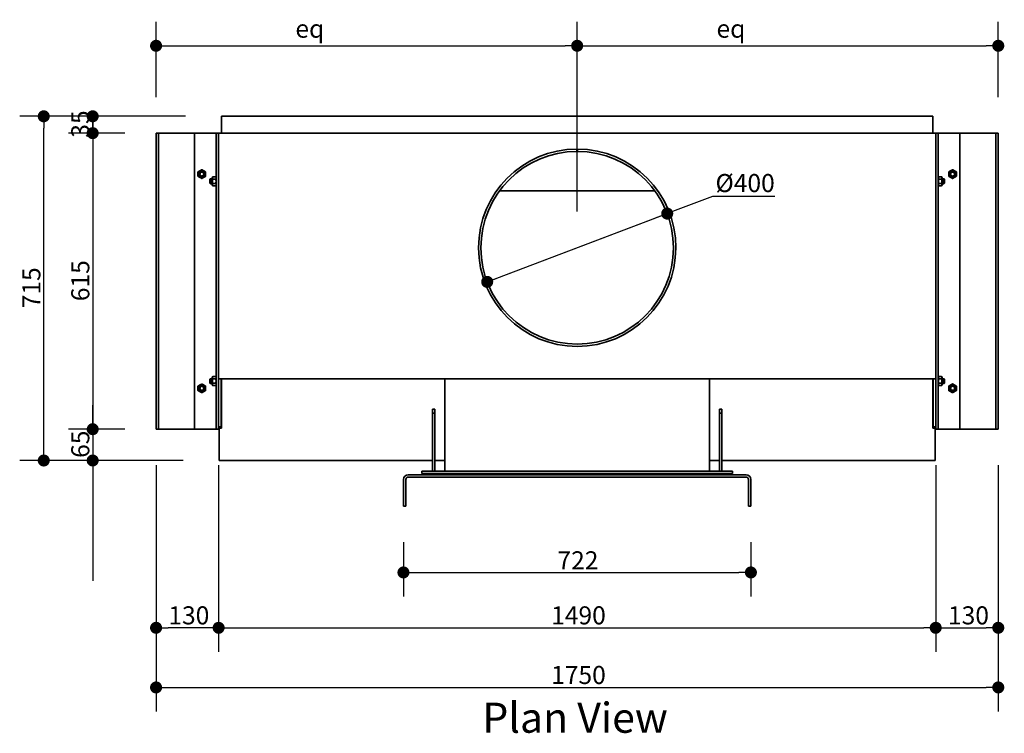
# Model space of a CAD drawing. Units: millimetres. Extents: x 246 to 27552, y -652 to 12994.
# Drawn here: x 2019 to 4065, y 4530 to 6012 of the extents above; entities that cross this region are included whole.
import ezdxf

# ---------------------------------------------------------------- set-up
doc = ezdxf.new("R2010")
doc.units = ezdxf.units.MM
doc.layers.add('Dimensions(FireDept)', color=7, linetype='Continuous', lineweight=18, true_color=0x8080ff)
doc.layers.add('Symbols(FireDept)', color=7, linetype='Continuous', lineweight=25)
doc.layers.add('Visible Edges(Metix)', color=7, linetype='Continuous', lineweight=35)
doc.styles.add('FireDept Specifications', font='arial.ttf')
doc.styles.add('Text Style51', font='arialbd.ttf')
doc.dimstyles.new('FireDept-Specifications', dxfattribs={"dimscale": 25, "dimtxt": 1.5, "dimasz": 1, "dimexe": 2, "dimexo": 3, "dimgap": 0.25, "dimtad": 1, "dimtoh": 1, "dimdec": 1, "dimrnd": 1e-08, "dimtxsty": 'FireDept Specifications', "dimblk": 'DOT', "dimcen": 0.09, "dimdle": 10, "dimclrd": 8, "dimclre": 8, "dimclrt": 5, "dimadec": 1, "dimazin": 2, "dimtfac": 1, "dimtdec": 0, "dimtmove": 0, "dimatfit": 3, "dimldrblk": 'Flared-1', "dimfxl": 1, "dimtolj": 1, "dimlwd": 25, "dimlwe": 25, "dimarcsym": 0})

# ---------------------------------------------------------------- blocks, each defined once
blk = doc.blocks.new('_Dot')
at = {"color": 0, "linetype": 'ByBlock', "lineweight": -2}
blk.add_line((-0.5, 0), (-1, 0), dxfattribs=at)
at = {"color": 0, "linetype": 'ByBlock', "const_width": 0.5}
blk.add_lwpolyline([(-0.25, 0, 1), (0.25, 0, 1)], format="xyb", close=True, dxfattribs=at)
blk = doc.blocks.new('*D393')
at = {"layer": 'Defpoints', "color": 0}
for p in [(2069.2, 5811.5), (2438.6, 5811.5), (2433.6, 5096.5)]:
    blk.add_point(p, dxfattribs=at)
at = {"layer": 'Dimensions(FireDept)', "color": 8, "linetype": 'Continuous', "lineweight": 25}
for p, q in [((2363.6, 5811.5), (2019.2, 5811.5)), ((2069.2, 5121.5), (2069.2, 5786.5)), ((2358.6, 5096.5), (2019.2, 5096.5))]:
    blk.add_line(p, q, dxfattribs=at)
at = {"layer": 'Dimensions(FireDept)', "color": 8, "lineweight": 25, "xscale": 25, "yscale": 25, "zscale": 25}
for p, rotation in [((2069.2, 5811.5), 90), ((2069.2, 5096.5), 270)]:
    blk.add_blockref('_Dot', p, dxfattribs=dict(at, rotation=rotation))
at = {"layer": 'Dimensions(FireDept)', "color": 5, "lineweight": 25, "insert": (2024.7, 5412.6), "char_height": 37.5, "attachment_point": 1, "rotation": 90, "style": 'FireDept Specifications'}
blk.add_mtext('\\A1;715', dxfattribs=at)
blk = doc.blocks.new('Flared-1')
at = {"color": 0}
for p, q in [((0, 0), (-1, 0.333)), ((-1, 0.333), (-0.65, 0)), ((-1, 0), (0, 0)), ((-0.65, 0), (-1, -0.333)), ((-1, -0.333), (0, 0))]:
    blk.add_line(p, q, dxfattribs=at)
at = {"color": 0, "flags": 128}
for points in [[(-0.65, 0), (0, 0), (-1, 0.333), (-0.65, 0)], [(-0.65, 0), (-1, 0.333), (-0.65, 0), (-0.65, 0)], [(-0.65, 0), (-1, -0.333), (0, 0), (-0.65, 0)]]:
    blk.add_lwpolyline(points, dxfattribs=at)
at = {"color": 0}
for points in [[(-0.65, 0), (0, 0), (-1, 0.333), (-0.65, 0)], [(-0.65, 0), (-1, 0.333), (-0.65, 0)], [(-0.65, 0), (-1, -0.333), (0, 0), (-0.65, 0)]]:
    blk.add_solid(points, dxfattribs=at)
blk = doc.blocks.new('*D394')
at = {"layer": 'Defpoints', "color": 0}
for p in [(3177.6, 5958), (2302.6, 5776.5), (3177.6, 5538.5)]:
    blk.add_point(p, dxfattribs=at)
at = {"layer": 'Dimensions(FireDept)', "color": 8, "linetype": 'Continuous', "lineweight": 25}
for p, q in [((2302.6, 5851.5), (2302.6, 6008)), ((3177.6, 5613.5), (3177.6, 6008)), ((2327.6, 5958), (3152.6, 5958))]:
    blk.add_line(p, q, dxfattribs=at)
at = {"layer": 'Dimensions(FireDept)', "color": 8, "lineweight": 25, "xscale": 25, "yscale": 25, "zscale": 25, "rotation": 180}
blk.add_blockref('_Dot', (2302.6, 5958), dxfattribs=at)
at = {"layer": 'Dimensions(FireDept)', "color": 8, "lineweight": 25, "xscale": 25, "yscale": 25, "zscale": 25}
blk.add_blockref('_Dot', (3177.6, 5958), dxfattribs=at)
at = {"layer": 'Dimensions(FireDept)', "color": 5, "lineweight": 25, "insert": (2580.6, 6012.2), "char_height": 37.5, "attachment_point": 1, "style": 'FireDept Specifications'}
blk.add_mtext('\\A1; \\fArial|b0|i0;\\H37.5000;eq', dxfattribs=at)
blk = doc.blocks.new('*D395')
at = {"layer": 'Defpoints', "color": 0}
for p in [(2170.9, 5811.5), (2438.6, 5811.5), (2312.6, 5776.5)]:
    blk.add_point(p, dxfattribs=at)
at = {"layer": 'Dimensions(FireDept)', "color": 8, "linetype": 'Continuous', "lineweight": 25}
for p, q in [((2363.6, 5811.5), (2120.9, 5811.5)), ((2170.9, 5801.5), (2170.9, 5786.5)), ((2237.6, 5776.5), (2120.9, 5776.5))]:
    blk.add_line(p, q, dxfattribs=at)
at = {"layer": 'Dimensions(FireDept)', "color": 8, "lineweight": 25, "xscale": 25, "yscale": 25, "zscale": 25}
for p, rotation in [((2170.9, 5811.5), 90), ((2170.9, 5776.5), 270)]:
    blk.add_blockref('_Dot', p, dxfattribs=dict(at, rotation=rotation))
at = {"layer": 'Dimensions(FireDept)', "color": 5, "lineweight": 25, "insert": (2126.4, 5767), "char_height": 37.5, "attachment_point": 1, "rotation": 90, "style": 'FireDept Specifications'}
blk.add_mtext('\\A1;35', dxfattribs=at)
blk = doc.blocks.new('*D396')
at = {"layer": 'Defpoints', "color": 0}
for p in [(2312.6, 5776.5), (2170.9, 5161.5), (2312.6, 5161.5)]:
    blk.add_point(p, dxfattribs=at)
at = {"layer": 'Dimensions(FireDept)', "color": 8, "linetype": 'Continuous', "lineweight": 25}
for p, q in [((2237.6, 5776.5), (2120.9, 5776.5)), ((2170.9, 5751.5), (2170.9, 5186.5)), ((2237.6, 5161.5), (2120.9, 5161.5))]:
    blk.add_line(p, q, dxfattribs=at)
at = {"layer": 'Dimensions(FireDept)', "color": 8, "lineweight": 25, "xscale": 25, "yscale": 25, "zscale": 25}
for p, rotation in [((2170.9, 5776.5), 90), ((2170.9, 5161.5), 270)]:
    blk.add_blockref('_Dot', p, dxfattribs=dict(at, rotation=rotation))
at = {"layer": 'Dimensions(FireDept)', "color": 5, "lineweight": 25, "insert": (2126.4, 5427.4), "char_height": 37.5, "attachment_point": 1, "rotation": 90, "style": 'FireDept Specifications'}
blk.add_mtext('\\A1;615', dxfattribs=at)
blk = doc.blocks.new('*D397')
at = {"layer": 'Defpoints', "color": 0}
for p in [(2312.6, 5161.5), (2170.9, 5096.5), (2433.6, 5096.5)]:
    blk.add_point(p, dxfattribs=at)
at = {"layer": 'Dimensions(FireDept)', "color": 8, "linetype": 'Continuous', "lineweight": 25}
for p, q in [((2170.9, 5411.5), (2170.9, 4846.5)), ((2170.9, 5186.5), (2170.9, 5211.5)), ((2237.6, 5161.5), (2120.9, 5161.5)), ((2358.6, 5096.5), (2120.9, 5096.5)), ((2170.9, 5071.5), (2170.9, 5046.5))]:
    blk.add_line(p, q, dxfattribs=at)
at = {"layer": 'Dimensions(FireDept)', "color": 8, "lineweight": 25, "xscale": 25, "yscale": 25, "zscale": 25}
for p, rotation in [((2170.9, 5161.5), 270), ((2170.9, 5096.5), 90)]:
    blk.add_blockref('_Dot', p, dxfattribs=dict(at, rotation=rotation))
at = {"layer": 'Dimensions(FireDept)', "color": 5, "lineweight": 25, "insert": (2126.4, 5101.9), "char_height": 37.5, "attachment_point": 1, "rotation": 90, "style": 'FireDept Specifications'}
blk.add_mtext('\\A1;65', dxfattribs=at)
blk = doc.blocks.new('*D398')
at = {"layer": 'Defpoints', "color": 0}
for p in [(2816.6, 5002), (3538.6, 5002), (3538.6, 4864)]:
    blk.add_point(p, dxfattribs=at)
at = {"layer": 'Dimensions(FireDept)', "color": 8, "linetype": 'Continuous', "lineweight": 25}
for p, q in [((2816.6, 4927), (2816.6, 4814)), ((3538.6, 4927), (3538.6, 4814)), ((2841.6, 4864), (3513.6, 4864))]:
    blk.add_line(p, q, dxfattribs=at)
at = {"layer": 'Dimensions(FireDept)', "color": 8, "lineweight": 25, "xscale": 25, "yscale": 25, "zscale": 25, "rotation": 180}
blk.add_blockref('_Dot', (2816.6, 4864), dxfattribs=at)
at = {"layer": 'Dimensions(FireDept)', "color": 8, "lineweight": 25, "xscale": 25, "yscale": 25, "zscale": 25}
blk.add_blockref('_Dot', (3538.6, 4864), dxfattribs=at)
at = {"layer": 'Dimensions(FireDept)', "color": 5, "lineweight": 25, "insert": (3136.6, 4907.9), "char_height": 37.5, "attachment_point": 1, "style": 'FireDept Specifications'}
blk.add_mtext('\\A1;722', dxfattribs=at)
blk = doc.blocks.new('*D399')
at = {"layer": 'Defpoints', "color": 0}
for p in [(2432.6, 5161.5), (3922.6, 5161.5), (3922.6, 4749)]:
    blk.add_point(p, dxfattribs=at)
at = {"layer": 'Dimensions(FireDept)', "color": 8, "linetype": 'Continuous', "lineweight": 25}
for p, q in [((2432.6, 5086.5), (2432.6, 4699)), ((3922.6, 5086.5), (3922.6, 4699)), ((2457.6, 4749), (3897.6, 4749))]:
    blk.add_line(p, q, dxfattribs=at)
at = {"layer": 'Dimensions(FireDept)', "color": 8, "lineweight": 25, "xscale": 25, "yscale": 25, "zscale": 25, "rotation": 180}
blk.add_blockref('_Dot', (2432.6, 4749), dxfattribs=at)
at = {"layer": 'Dimensions(FireDept)', "color": 8, "lineweight": 25, "xscale": 25, "yscale": 25, "zscale": 25}
blk.add_blockref('_Dot', (3922.6, 4749), dxfattribs=at)
at = {"layer": 'Dimensions(FireDept)', "color": 5, "lineweight": 25, "insert": (3123.5, 4793.6), "char_height": 37.5, "attachment_point": 1, "style": 'FireDept Specifications'}
blk.add_mtext('\\A1;1490', dxfattribs=at)
blk = doc.blocks.new('*D400')
at = {"layer": 'Defpoints', "color": 0}
for p in [(2302.6, 5161.5), (2432.6, 5161.5), (2302.6, 4749)]:
    blk.add_point(p, dxfattribs=at)
at = {"layer": 'Dimensions(FireDept)', "color": 8, "linetype": 'Continuous', "lineweight": 25}
for p, q in [((2302.6, 5086.5), (2302.6, 4699)), ((2432.6, 5086.5), (2432.6, 4699)), ((2407.6, 4749), (2327.6, 4749))]:
    blk.add_line(p, q, dxfattribs=at)
at = {"layer": 'Dimensions(FireDept)', "color": 8, "lineweight": 25, "xscale": 25, "yscale": 25, "zscale": 25, "rotation": 180}
blk.add_blockref('_Dot', (2302.6, 4749), dxfattribs=at)
at = {"layer": 'Dimensions(FireDept)', "color": 8, "lineweight": 25, "xscale": 25, "yscale": 25, "zscale": 25}
blk.add_blockref('_Dot', (2432.6, 4749), dxfattribs=at)
at = {"layer": 'Dimensions(FireDept)', "color": 5, "lineweight": 25, "insert": (2328.1, 4793.6), "char_height": 37.5, "attachment_point": 1, "style": 'FireDept Specifications'}
blk.add_mtext('\\A1;130', dxfattribs=at)
blk = doc.blocks.new('*D401')
at = {"layer": 'Defpoints', "color": 0}
for p in [(3922.6, 5161.5), (4052.6, 5161.5), (4052.6, 4749)]:
    blk.add_point(p, dxfattribs=at)
at = {"layer": 'Dimensions(FireDept)', "color": 8, "linetype": 'Continuous', "lineweight": 25}
for p, q in [((3922.6, 5086.5), (3922.6, 4699)), ((4052.6, 5086.5), (4052.6, 4699)), ((3947.6, 4749), (4027.6, 4749))]:
    blk.add_line(p, q, dxfattribs=at)
at = {"layer": 'Dimensions(FireDept)', "color": 8, "lineweight": 25, "xscale": 25, "yscale": 25, "zscale": 25, "rotation": 180}
blk.add_blockref('_Dot', (3922.6, 4749), dxfattribs=at)
at = {"layer": 'Dimensions(FireDept)', "color": 8, "lineweight": 25, "xscale": 25, "yscale": 25, "zscale": 25}
blk.add_blockref('_Dot', (4052.6, 4749), dxfattribs=at)
at = {"layer": 'Dimensions(FireDept)', "color": 5, "lineweight": 25, "insert": (3948.1, 4793.6), "char_height": 37.5, "attachment_point": 1, "style": 'FireDept Specifications'}
blk.add_mtext('\\A1;130', dxfattribs=at)
blk = doc.blocks.new('*D405')
at = {"layer": 'Defpoints', "color": 0}
for p in [(2302.6, 5161.5), (4052.6, 5161.5), (4052.6, 4625.1)]:
    blk.add_point(p, dxfattribs=at)
at = {"layer": 'Dimensions(FireDept)', "color": 8, "linetype": 'Continuous', "lineweight": 25}
for p, q in [((2302.6, 5086.5), (2302.6, 4575.1)), ((4052.6, 5086.5), (4052.6, 4575.1)), ((2327.6, 4625.1), (4027.6, 4625.1))]:
    blk.add_line(p, q, dxfattribs=at)
at = {"layer": 'Dimensions(FireDept)', "color": 8, "lineweight": 25, "xscale": 25, "yscale": 25, "zscale": 25, "rotation": 180}
blk.add_blockref('_Dot', (2302.6, 4625.1), dxfattribs=at)
at = {"layer": 'Dimensions(FireDept)', "color": 8, "lineweight": 25, "xscale": 25, "yscale": 25, "zscale": 25}
blk.add_blockref('_Dot', (4052.6, 4625.1), dxfattribs=at)
at = {"layer": 'Dimensions(FireDept)', "color": 5, "lineweight": 25, "insert": (3123.5, 4669.7), "char_height": 37.5, "attachment_point": 1, "style": 'FireDept Specifications'}
blk.add_mtext('\\A1;1750', dxfattribs=at)
blk = doc.blocks.new('*D406')
at = {"layer": 'Defpoints', "color": 0}
for p in [(4052.6, 5958), (4052.6, 5776.5), (3177.6, 5538.5)]:
    blk.add_point(p, dxfattribs=at)
at = {"layer": 'Dimensions(FireDept)', "color": 8, "linetype": 'Continuous', "lineweight": 25}
for p, q in [((3177.6, 5613.5), (3177.6, 6008)), ((4052.6, 5851.5), (4052.6, 6008)), ((3202.6, 5958), (4027.6, 5958))]:
    blk.add_line(p, q, dxfattribs=at)
at = {"layer": 'Dimensions(FireDept)', "color": 8, "lineweight": 25, "xscale": 25, "yscale": 25, "zscale": 25, "rotation": 180}
blk.add_blockref('_Dot', (3177.6, 5958), dxfattribs=at)
at = {"layer": 'Dimensions(FireDept)', "color": 8, "lineweight": 25, "xscale": 25, "yscale": 25, "zscale": 25}
blk.add_blockref('_Dot', (4052.6, 5958), dxfattribs=at)
at = {"layer": 'Dimensions(FireDept)', "color": 5, "lineweight": 25, "insert": (3455.6, 6012.2), "char_height": 37.5, "attachment_point": 1, "style": 'FireDept Specifications'}
blk.add_mtext('\\A1; \\fArial|b0|i0;\\H37.5000;eq', dxfattribs=at)
blk = doc.blocks.new('*D415')
at = {"layer": 'Defpoints', "color": 0}
for p in [(3364.7, 5609.4), (2990.6, 5467.6)]:
    blk.add_point(p, dxfattribs=at)
at = {"layer": 'Dimensions(FireDept)', "color": 8, "linetype": 'Continuous', "lineweight": 25}
for p, q in [((3458.7, 5645), (3364.7, 5609.4)), ((3588.4, 5645), (3458.7, 5645)), ((2990.6, 5467.6), (3364.7, 5609.4)), ((2990.6, 5467.6), (3341.3, 5600.5))]:
    blk.add_line(p, q, dxfattribs=at)
at = {"layer": 'Dimensions(FireDept)', "color": 8, "lineweight": 25, "xscale": 25, "yscale": 25, "zscale": 25}
for p, rotation in [((3364.7, 5609.4), 20.75455541653341), ((2990.6, 5467.6), 200.7545554165334)]:
    blk.add_blockref('_Dot', p, dxfattribs=dict(at, rotation=rotation))
at = {"layer": 'Dimensions(FireDept)', "color": 5, "lineweight": 25, "insert": (3465, 5691.6), "char_height": 37.5, "attachment_point": 1, "style": 'FireDept Specifications'}
blk.add_mtext('\\A1;%%c400', dxfattribs=at)

msp = doc.modelspace()

# ---------------------------------------------------------------- linework, layer by layer
at = {"layer": 'Visible Edges(Metix)'}
for p, q in [((2438.637, 5781.492), (2438.637, 5811.492)), ((3916.637, 5811.492), (2438.637, 5811.492)), ((3916.637, 5811.492), (3916.637, 5781.492)), ((2302.637, 5776.492), (2302.637, 5161.492)), ((2307.637, 5776.492), (2302.637, 5776.492)), ((2307.637, 5776.492), (2307.637, 5161.492)), ((2312.637, 5776.492), (2307.637, 5776.492)), ((2382.637, 5776.492), (2312.637, 5776.492)), ((2382.637, 5776.492), (2382.637, 5161.492)), ((2382.637, 5776.492), (2422.637, 5776.492)), ((2422.637, 5776.492), (2427.637, 5776.492)), ((2427.637, 5776.492), (2427.637, 5161.492)), ((2427.637, 5776.492), (2432.637, 5776.492)), ((2432.637, 5776.492), (2436.536, 5776.492)), ((2432.637, 5776.492), (2432.637, 5266.492)), ((2868.238, 5776.492), (2436.536, 5776.492)), ((2438.637, 5776.492), (2438.637, 5781.492)), ((2868.238, 5776.492), (2874.339, 5776.492)), ((3480.935, 5776.492), (2874.339, 5776.492)), ((3480.935, 5776.492), (3487.037, 5776.492)), ((3918.739, 5776.492), (3487.037, 5776.492)), ((3916.637, 5781.492), (3916.637, 5776.492)), ((3918.739, 5776.492), (3922.637, 5776.492)), ((3922.637, 5776.492), (3927.637, 5776.492)), ((3922.637, 5776.492), (3922.637, 5266.492)), ((3927.637, 5776.492), (3932.637, 5776.492)), ((3927.637, 5161.492), (3927.637, 5776.492)), ((3932.637, 5776.492), (3972.637, 5776.492)), ((3972.637, 5776.492), (4042.637, 5776.492)), ((3972.637, 5161.492), (3972.637, 5776.492)), ((4042.637, 5776.492), (4047.637, 5776.492)), ((4047.637, 5776.492), (4052.637, 5776.492)), ((4047.637, 5161.492), (4047.637, 5776.492)), ((4052.637, 5161.492), (4052.637, 5776.492)), ((3177.137, 5738.491), (3177.125, 5743.491)), ((3178.15, 5743.491), (3178.137, 5738.491)), ((2414.637, 5680.572), (2415.557, 5681.492)), ((2414.637, 5672.412), (2414.637, 5680.572)), ((2414.637, 5672.412), (2415.557, 5671.492)), ((2415.557, 5681.492), (2415.557, 5671.492)), ((2419.237, 5681.492), (2415.557, 5681.492)), ((2419.237, 5671.492), (2415.557, 5671.492)), ((2419.237, 5683.792), (2420.356, 5685.73)), ((2419.237, 5683.792), (2419.237, 5669.192)), ((2419.237, 5669.192), (2420.356, 5667.254)), ((2420.356, 5685.73), (2426.519, 5685.73)), ((2420.356, 5681.111), (2426.519, 5681.111)), ((2420.356, 5671.873), (2426.519, 5671.873)), ((2420.356, 5667.254), (2426.519, 5667.254)), ((2427.637, 5683.792), (2426.519, 5685.73)), ((2427.637, 5669.192), (2426.519, 5667.254)), ((3927.637, 5683.792), (3928.756, 5685.73)), ((3927.637, 5669.192), (3928.756, 5667.254)), ((3934.919, 5685.73), (3928.756, 5685.73)), ((3934.919, 5681.111), (3928.756, 5681.111)), ((3934.919, 5671.873), (3928.756, 5671.873)), ((3934.919, 5667.254), (3928.756, 5667.254)), ((3936.037, 5683.792), (3934.919, 5685.73)), ((3936.037, 5669.192), (3934.919, 5667.254)), ((3936.037, 5669.192), (3936.037, 5683.792)), ((3936.037, 5681.492), (3939.717, 5681.492)), ((3936.037, 5671.492), (3939.717, 5671.492)), ((3939.717, 5671.492), (3939.717, 5681.492)), ((3940.637, 5680.572), (3939.717, 5681.492)), ((3940.637, 5672.412), (3939.717, 5671.492)), ((3940.637, 5680.572), (3940.637, 5672.412)), ((3339.045, 5656.592), (3016.23, 5656.592)), ((2414.637, 5265.572), (2415.557, 5266.492)), ((2414.637, 5257.412), (2414.637, 5265.572)), ((2415.557, 5266.492), (2415.557, 5256.492)), ((2419.237, 5266.492), (2415.557, 5266.492)), ((2419.237, 5268.792), (2420.356, 5270.73)), ((2419.237, 5268.792), (2419.237, 5254.192)), ((2420.356, 5270.73), (2426.519, 5270.73)), ((2420.356, 5266.111), (2426.519, 5266.111)), ((2427.637, 5268.792), (2426.519, 5270.73)), ((2436.536, 5266.492), (2432.637, 5266.492)), ((2432.637, 5187.541), (2432.637, 5266.492)), ((2436.536, 5266.492), (2868.238, 5266.492)), ((2437.637, 5266.492), (2437.637, 5166.492)), ((2438.637, 5266.492), (2438.637, 5266.35)), ((2438.637, 5265.962), (2438.637, 5266.35)), ((2438.637, 5168.376), (2438.637, 5265.962)), ((2874.339, 5266.492), (2868.238, 5266.492)), ((2874.339, 5266.492), (3480.935, 5266.492)), ((2902.637, 5266.492), (2902.637, 5074.492)), ((3452.637, 5266.492), (3452.637, 5074.492)), ((3487.037, 5266.492), (3480.935, 5266.492)), ((3487.037, 5266.492), (3918.739, 5266.492)), ((3916.637, 5266.492), (3916.637, 5266.35)), ((3916.637, 5266.35), (3916.637, 5265.962)), ((3916.637, 5265.962), (3916.637, 5168.376)), ((3917.637, 5166.492), (3917.637, 5266.492)), ((3922.637, 5266.492), (3918.739, 5266.492)), ((3922.637, 5266.492), (3922.637, 5187.541)), ((3927.637, 5268.792), (3928.756, 5270.73)), ((3934.919, 5270.73), (3928.756, 5270.73)), ((3934.919, 5266.111), (3928.756, 5266.111)), ((3936.037, 5268.792), (3934.919, 5270.73)), ((3936.037, 5254.192), (3936.037, 5268.792)), ((3936.037, 5266.492), (3939.717, 5266.492)), ((3939.717, 5256.492), (3939.717, 5266.492)), ((3940.637, 5265.572), (3939.717, 5266.492)), ((3940.637, 5265.572), (3940.637, 5257.412)), ((2414.637, 5257.412), (2415.557, 5256.492)), ((2419.237, 5256.492), (2415.557, 5256.492)), ((2419.237, 5254.192), (2420.356, 5252.254)), ((2420.356, 5256.873), (2426.519, 5256.873)), ((2420.356, 5252.254), (2426.519, 5252.254)), ((2427.637, 5254.192), (2426.519, 5252.254)), ((2437.637, 5251.492), (2438.637, 5251.492)), ((3916.637, 5251.492), (3917.637, 5251.492)), ((3927.637, 5254.192), (3928.756, 5252.254)), ((3934.919, 5256.873), (3928.756, 5256.873)), ((3934.919, 5252.254), (3928.756, 5252.254)), ((3936.037, 5254.192), (3934.919, 5252.254)), ((3936.037, 5256.492), (3939.717, 5256.492)), ((3940.637, 5257.412), (3939.717, 5256.492)), ((2877.137, 5194.992), (2877.137, 5202.949)), ((2877.137, 5202.949), (2882.137, 5202.949)), ((2882.137, 5202.949), (2882.137, 5194.992)), ((3473.137, 5194.992), (3473.137, 5202.949)), ((3473.137, 5202.949), (3478.137, 5202.949)), ((3478.137, 5202.949), (3478.137, 5194.992)), ((2432.637, 5187.541), (2432.637, 5161.492)), ((2877.137, 5194.992), (2877.137, 5074.492)), ((2877.137, 5194.992), (2882.137, 5194.992)), ((2882.137, 5074.492), (2882.137, 5194.992)), ((3473.137, 5194.992), (3473.137, 5074.492)), ((3473.137, 5194.992), (3478.137, 5194.992)), ((3478.137, 5074.492), (3478.137, 5194.992)), ((3922.637, 5161.492), (3922.637, 5187.541)), ((2307.637, 5161.492), (2302.637, 5161.492)), ((2312.637, 5161.492), (2307.637, 5161.492)), ((2382.637, 5161.492), (2312.637, 5161.492)), ((2422.637, 5161.492), (2382.637, 5161.492)), ((2427.637, 5161.492), (2422.637, 5161.492)), ((2432.637, 5161.492), (2427.637, 5161.492)), ((2437.637, 5166.492), (2432.637, 5166.492)), ((2438.637, 5163.906), (2433.637, 5163.906)), ((2433.637, 5096.492), (2433.637, 5163.906)), ((2438.637, 5163.906), (2438.637, 5168.376)), ((3916.637, 5168.376), (3916.637, 5163.906)), ((3916.637, 5163.906), (3921.637, 5163.906)), ((3922.637, 5166.492), (3917.637, 5166.492)), ((3921.637, 5096.492), (3921.637, 5163.906)), ((3927.637, 5161.492), (3922.637, 5161.492)), ((3932.637, 5161.492), (3927.637, 5161.492)), ((3972.637, 5161.492), (3932.637, 5161.492)), ((3972.637, 5161.492), (4042.637, 5161.492)), ((4042.637, 5161.492), (4047.637, 5161.492)), ((4047.637, 5161.492), (4052.637, 5161.492)), ((2877.137, 5096.492), (2433.637, 5096.492)), ((2902.637, 5096.492), (2882.137, 5096.492)), ((3473.137, 5096.492), (3452.637, 5096.492)), ((3921.637, 5096.492), (3478.137, 5096.492)), ((2854.637, 5074.492), (3500.637, 5074.492)), ((2854.637, 5069.492), (2854.637, 5074.492)), ((3500.637, 5069.492), (3500.637, 5074.492)), ((2816.637, 5056.992), (2816.637, 5001.992)), ((2821.637, 5001.992), (2821.637, 5056.992)), ((3528.637, 5066.992), (2826.637, 5066.992)), ((2826.637, 5061.992), (3528.637, 5061.992)), ((3500.637, 5069.492), (2854.637, 5069.492)), ((2877.137, 5069.492), (2877.137, 5067.492)), ((2877.137, 5067.492), (2882.137, 5067.492)), ((2882.137, 5067.492), (2882.137, 5069.492)), ((2902.637, 5069.492), (2902.637, 5066.992)), ((3452.637, 5069.492), (3452.637, 5066.992)), ((3473.137, 5069.492), (3473.137, 5067.492)), ((3473.137, 5067.492), (3478.137, 5067.492)), ((3478.137, 5067.492), (3478.137, 5069.492)), ((3533.637, 5056.992), (3533.637, 5001.992)), ((3538.637, 5001.992), (3538.637, 5056.992)), ((2816.637, 5001.992), (2821.637, 5001.992)), ((3533.637, 5001.992), (3538.637, 5001.992))]:
    msp.add_line(p, q, dxfattribs=at)
for centre, radius in [((2397.637, 5691.492), 7.3), ((2397.637, 5691.492), 5), ((2397.637, 5691.492), 4.08), ((3957.637, 5691.492), 7.3), ((3957.637, 5691.492), 5), ((3957.637, 5691.492), 4.08), ((2397.637, 5246.492), 7.3), ((2397.637, 5246.492), 5), ((2397.637, 5246.492), 4.08), ((3957.637, 5246.492), 7.3), ((3957.637, 5246.492), 5), ((3957.637, 5246.492), 4.08)]:
    msp.add_circle(centre, radius, dxfattribs=at)
for centre, radius, start, end in [((3177.637, 5538.492), 205, 90.14324, 89.85676), ((3177.637, 5538.492), 200, 90.14324, 89.85676), ((3177.637, 5538.492), 200, 89.85676, 90.14324), ((2826.637, 5056.992), 10, 90, 180), ((2826.637, 5056.992), 5, 90, 180), ((3528.637, 5056.992), 10, 0, 90), ((3528.637, 5056.992), 5, 0, 90)]:
    msp.add_arc(centre, radius, start, end, dxfattribs=at)
for points in [[(2389.637, 5696.111), (2393.637, 5698.42), (2397.637, 5700.73)], [(2389.637, 5686.873), (2389.637, 5691.492), (2389.637, 5696.111)], [(2397.637, 5700.73), (2401.637, 5698.42), (2405.637, 5696.111)], [(2405.637, 5696.111), (2405.637, 5691.492), (2405.637, 5686.873)], [(3949.637, 5696.111), (3953.637, 5698.42), (3957.637, 5700.73)], [(3949.637, 5686.873), (3949.637, 5691.492), (3949.637, 5696.111)], [(3957.637, 5700.73), (3961.637, 5698.42), (3965.637, 5696.111)], [(3965.637, 5696.111), (3965.637, 5691.492), (3965.637, 5686.873)], [(2397.637, 5682.254), (2393.637, 5684.564), (2389.637, 5686.873)], [(2405.637, 5686.873), (2401.637, 5684.564), (2397.637, 5682.254)], [(2420.356, 5685.73), (2419.023, 5683.42), (2420.356, 5681.111)], [(2420.356, 5681.111), (2419.023, 5676.492), (2420.356, 5671.873)], [(2420.356, 5671.873), (2419.023, 5669.564), (2420.356, 5667.254)], [(2426.519, 5681.111), (2427.852, 5683.42), (2426.519, 5685.73)], [(2426.519, 5671.873), (2427.852, 5676.492), (2426.519, 5681.111)], [(2426.519, 5667.254), (2427.852, 5669.564), (2426.519, 5671.873)], [(3928.756, 5685.73), (3927.423, 5683.42), (3928.756, 5681.111)], [(3928.756, 5681.111), (3927.423, 5676.492), (3928.756, 5671.873)], [(3928.756, 5671.873), (3927.423, 5669.564), (3928.756, 5667.254)], [(3934.919, 5681.111), (3936.252, 5683.42), (3934.919, 5685.73)], [(3934.919, 5671.873), (3936.252, 5676.492), (3934.919, 5681.111)], [(3934.919, 5667.254), (3936.252, 5669.564), (3934.919, 5671.873)], [(3957.637, 5682.254), (3953.637, 5684.564), (3949.637, 5686.873)], [(3965.637, 5686.873), (3961.637, 5684.564), (3957.637, 5682.254)], [(2420.356, 5270.73), (2419.023, 5268.42), (2420.356, 5266.111)], [(2420.356, 5266.111), (2419.023, 5261.492), (2420.356, 5256.873)], [(2426.519, 5266.111), (2427.852, 5268.42), (2426.519, 5270.73)], [(2426.519, 5256.873), (2427.852, 5261.492), (2426.519, 5266.111)], [(3928.756, 5270.73), (3927.423, 5268.42), (3928.756, 5266.111)], [(3928.756, 5266.111), (3927.423, 5261.492), (3928.756, 5256.873)], [(3934.919, 5266.111), (3936.252, 5268.42), (3934.919, 5270.73)], [(3934.919, 5256.873), (3936.252, 5261.492), (3934.919, 5266.111)], [(2389.637, 5251.111), (2393.637, 5253.42), (2397.637, 5255.73)], [(2389.637, 5241.873), (2389.637, 5246.492), (2389.637, 5251.111)], [(2397.637, 5237.254), (2393.637, 5239.564), (2389.637, 5241.873)], [(2397.637, 5255.73), (2401.637, 5253.42), (2405.637, 5251.111)], [(2405.637, 5241.873), (2401.637, 5239.564), (2397.637, 5237.254)], [(2405.637, 5251.111), (2405.637, 5246.492), (2405.637, 5241.873)], [(2420.356, 5256.873), (2419.023, 5254.564), (2420.356, 5252.254)], [(2426.519, 5252.254), (2427.852, 5254.564), (2426.519, 5256.873)], [(3928.756, 5256.873), (3927.423, 5254.564), (3928.756, 5252.254)], [(3934.919, 5252.254), (3936.252, 5254.564), (3934.919, 5256.873)], [(3949.637, 5251.111), (3953.637, 5253.42), (3957.637, 5255.73)], [(3949.637, 5241.873), (3949.637, 5246.492), (3949.637, 5251.111)], [(3957.637, 5237.254), (3953.637, 5239.564), (3949.637, 5241.873)], [(3957.637, 5255.73), (3961.637, 5253.42), (3965.637, 5251.111)], [(3965.637, 5241.873), (3961.637, 5239.564), (3957.637, 5237.254)], [(3965.637, 5251.111), (3965.637, 5246.492), (3965.637, 5241.873)]]:
    msp.add_rational_spline(points, [1, 1.15470053838, 1], degree=2, dxfattribs=at)
for points, knots in [([(2438.637, 5266.35), (2438.637, 5266.4), (2438.653, 5266.435), (2438.712, 5266.481), (2438.756, 5266.492), (2438.816, 5266.492)], [0.733833199, 0.733833199, 0.733833199, 0.733833199, 0.794432402, 0.794432402, 0.852745567, 0.852745567, 0.852745567, 0.852745567]), ([(3916.458, 5266.492), (3916.518, 5266.492), (3916.562, 5266.481), (3916.622, 5266.435), (3916.637, 5266.4), (3916.637, 5266.35)], [1.842871177, 1.842871177, 1.842871177, 1.842871177, 1.901184342, 1.901184342, 1.961783545, 1.961783545, 1.961783545, 1.961783545])]:
    msp.add_open_spline(points, degree=3, knots=knots, dxfattribs=at)

# ---------------------------------------------------------------- texts
at = {"layer": 'Symbols(FireDept)', "color": 7, "insert": (2980.521, 4511.414), "char_height": 62.5, "attachment_point": 7, "style": 'Text Style51'}
msp.add_mtext('Plan View', dxfattribs=at)

# ---------------------------------------------------------------- dimensions: what is measured, and where the dimension line sits
at = {"layer": 'Dimensions(FireDept)', "color": 8, "linetype": 'Continuous', "lineweight": 25, "true_color": 0x808080}
dim = msp.add_linear_dim(base=(3177.637, 5958.023), p1=(2302.637, 5776.492), p2=(3177.637, 5538.492), angle=180, text=' \\fArial|b0|i0;\\H37.5000;eq', dimstyle='FireDept-Specifications', override={"dimgap": 0.25, "dimtoh": 0, "dimdec": 0, "dimtol": 0, "dimlim": 0, "dimtp": 0, "dimtm": 0, "dimtdec": 0, "dimtofl": 0, "dimatfit": 1}, dxfattribs=at)
dim.commit()
dim.dimension.update_dxf_attribs({"geometry": '*D394', "text_midpoint": (2615.137, 5958.023), "dimtype": 160})
dim = msp.add_linear_dim(base=(4052.637, 5958.023), p1=(3177.637, 5538.492), p2=(4052.637, 5776.492), text=' \\fArial|b0|i0;\\H37.5000;eq', dimstyle='FireDept-Specifications', override={"dimgap": 0.25, "dimtoh": 0, "dimdec": 0, "dimtol": 0, "dimlim": 0, "dimtp": 0, "dimtm": 0, "dimtdec": 0, "dimtofl": 0, "dimatfit": 1}, dxfattribs=at)
dim.commit()
dim.dimension.update_dxf_attribs({"geometry": '*D406', "text_midpoint": (3490.137, 5958.023), "dimtype": 160})
for base, p1, p2, angle, override, picture, middle in [((2069.208, 5811.492), (2433.637, 5096.492), (2438.637, 5811.492), 90, {"dimgap": 0.25, "dimtoh": 0, "dimdec": 1, "dimtol": 0, "dimlim": 0, "dimtp": 0, "dimtm": 0, "dimtdec": 0, "dimtofl": 0, "dimatfit": 1}, '*D393', (2069.208, 5453.992)), ((2170.949, 5811.492), (2312.637, 5776.492), (2438.637, 5811.492), 90, {"dimgap": 0.25, "dimtoh": 0, "dimdec": 1, "dimtol": 0, "dimlim": 0, "dimtp": 0, "dimtm": 0, "dimtdec": 0, "dimtofl": 1, "dimatfit": 1}, '*D395', (2170.949, 5793.992)), ((2170.949, 5161.492), (2312.637, 5776.492), (2312.637, 5161.492), 90, {"dimgap": 0.25, "dimtoh": 0, "dimdec": 1, "dimtol": 0, "dimlim": 0, "dimtp": 0, "dimtm": 0, "dimtdec": 0, "dimtofl": 0, "dimatfit": 1}, '*D396', (2170.949, 5468.992)), ((2170.949, 5096.492), (2312.637, 5161.492), (2433.637, 5096.492), 90, {"dimgap": 0.25, "dimtoh": 0, "dimdec": 1, "dimtol": 0, "dimlim": 0, "dimtp": 0, "dimtm": 0, "dimtdec": 0, "dimtofl": 0}, '*D397', (2170.949, 5128.992)), ((2302.637, 4749.033), (2432.637, 5161.492), (2302.637, 5161.492), 180, {"dimgap": 0.25, "dimtoh": 0, "dimdec": 1, "dimtol": 0, "dimlim": 0, "dimtp": 0, "dimtm": 0, "dimtdec": 0, "dimtofl": 0, "dimatfit": 1}, '*D400', (2367.637, 4749.033)), ((4052.637, 4625.12), (2302.637, 5161.492), (4052.637, 5161.492), 180, {"dimgap": 0.25, "dimtoh": 0, "dimdec": 1, "dimtol": 0, "dimlim": 0, "dimtp": 0, "dimtm": 0, "dimtdec": 0, "dimtofl": 0, "dimatfit": 1}, '*D405', (3177.637, 4625.12)), ((3922.637, 4749.033), (2432.637, 5161.492), (3922.637, 5161.492), 180, {"dimgap": 0.25, "dimtoh": 0, "dimdec": 1, "dimtol": 0, "dimlim": 0, "dimtp": 0, "dimtm": 0, "dimtdec": 0, "dimtofl": 0, "dimatfit": 1}, '*D399', (3177.637, 4749.033)), ((3538.637, 4864.044), (2816.637, 5001.992), (3538.637, 5001.992), 180, {"dimgap": 0.25, "dimtoh": 0, "dimdec": 1, "dimtol": 0, "dimlim": 0, "dimtp": 0, "dimtm": 0, "dimtdec": 0, "dimtofl": 0, "dimatfit": 1}, '*D398', (3177.637, 4864.044))]:
    dim = msp.add_linear_dim(base=base, p1=p1, p2=p2, angle=angle, dimstyle='FireDept-Specifications', override=override, dxfattribs=at)
    dim.commit()
    dim.dimension.update_dxf_attribs({"geometry": picture, "text_midpoint": middle, "dimtype": 160})
dim = msp.add_diameter_dim_2p(p1=(2990.616, 5467.619), p2=(3364.659, 5609.365), dimstyle='FireDept-Specifications', override={"dimgap": 0.25, "dimtih": 1, "dimdec": 1, "dimlfac": 1, "dimtol": 0, "dimlim": 0, "dimtp": 0, "dimtm": 0, "dimtdec": 0, "dimatfit": 2}, dxfattribs=at)
dim.commit()
dim.dimension.update_dxf_attribs({"geometry": '*D415', "text_midpoint": (3526.666, 5644.985), "dimtype": 163})
dim = msp.add_linear_dim(base=(4052.637, 4749.033), p1=(3922.637, 5161.492), p2=(4052.637, 5161.492), dimstyle='FireDept-Specifications', override={"dimgap": 0.25, "dimtoh": 0, "dimdec": 1, "dimtol": 0, "dimlim": 0, "dimtp": 0, "dimtm": 0, "dimtdec": 0, "dimtofl": 0, "dimatfit": 1}, dxfattribs=at)
dim.commit()
dim.dimension.update_dxf_attribs({"geometry": '*D401', "text_midpoint": (3987.637, 4749.033), "dimtype": 160})

doc.saveas('drawing.dxf')
